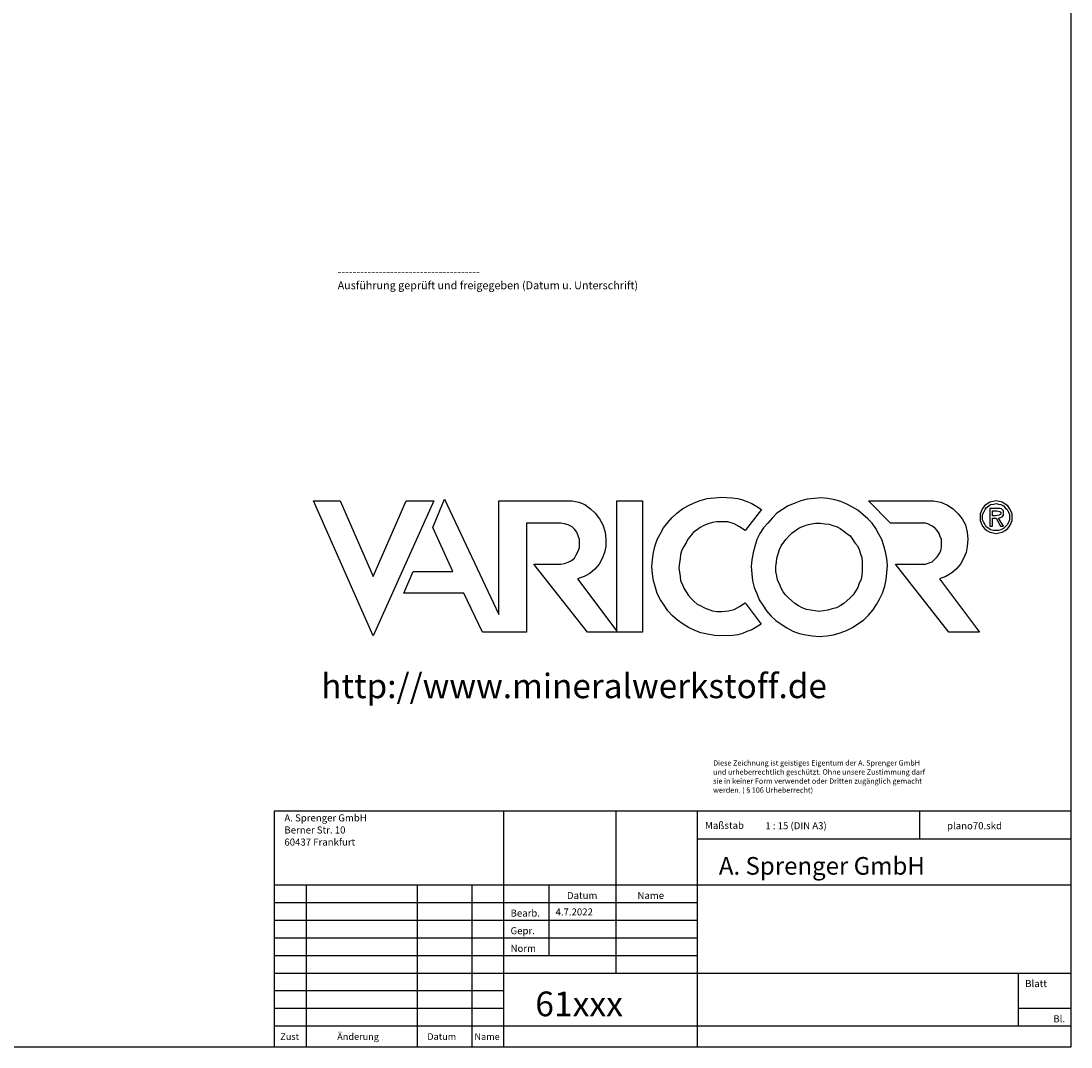
# Model space of a CAD drawing. Extents: x -1508 to 4343, y -2586 to 1490.
# Drawn here: x 2258 to 4343, y -2586 to -548 of the extents above; entities that cross this region are included whole.
import ezdxf

# ---------------------------------------------------------------- set-up
doc = ezdxf.new("R2010")
doc.units = 0
doc.header["$LTSCALE"] = 100
doc.linetypes.add('STRICHPUNKTIERT', pattern=[1, 0.5, -0.25, 0, -0.25])
doc.linetypes.add('VERDECKT', pattern=[0.25, 0.125, -0.125])
doc.layers.add('LAYER01', color=7, linetype='CONTINUOUS')
doc.styles.add('SIMPLEX', font='simplex')

# ---------------------------------------------------------------- blocks, each defined once
blk = doc.blocks.new('PLANO70-G52')
at = {"layer": 'LAYER01', "color": 7, "linetype": 'CONTINUOUS'}
for points in [[(3017.795435, -1684.610773), (3036.077488, -1641.952648), (3115.299721, -1641.952648), (3075.079203, -1554.198791), (3098.236471, -1498.133826), (3206.709989, -1727.268899), (3206.709989, -1501.790237), (3351.747615, -1501.790237), (3351.747615, -1501.790237), (3365.154454, -1504.227844), (3377.34249, -1509.103058), (3388.311722, -1517.634683), (3398.062151, -1526.166308), (3406.593776, -1537.135541), (3412.687793, -1549.323576), (3417.563008, -1563.949219), (3418.781811, -1577.356059), (3418.781811, -1577.356059), (3418.781811, -1591.981702), (3416.344204, -1604.169737), (3411.46899, -1616.357773), (3405.374972, -1627.327005), (3396.843347, -1637.077434), (3387.092918, -1645.609059), (3376.123686, -1651.703077), (3362.716847, -1656.578291), (3440.720276, -1760.176595), (3440.720276, -1501.790237), (3491.910026, -1501.790237), (3491.910026, -1762.614202), (3382.217704, -1762.614202), (3276.181793, -1627.327005), (3329.80915, -1627.327005), (3329.80915, -1627.327005), (3337.121972, -1626.108202), (3344.434793, -1623.670595), (3350.528811, -1620.014184), (3356.622829, -1615.13897), (3360.27924, -1609.044952), (3363.93565, -1601.73213), (3366.373258, -1594.419309), (3366.373258, -1585.887684), (3366.373258, -1585.887684), (3366.373258, -1578.574862), (3363.93565, -1571.262041), (3361.498043, -1563.949219), (3356.622829, -1557.855201), (3351.747615, -1552.979987), (3344.434793, -1549.323576), (3337.121972, -1546.885969), (3329.80915, -1545.667166), (3261.55615, -1545.667166), (3261.55615, -1762.614202), (3173.802293, -1762.614202), (3137.238185, -1684.610773), (3017.795435, -1684.610773), (3017.795435, -1684.610773)], [(3728.35792, -1518.853487), (3695.450223, -1560.292809), (3695.450223, -1560.292809), (3684.480991, -1552.979987), (3673.511759, -1546.885969), (3661.323723, -1543.229559), (3647.916884, -1543.229559), (3647.916884, -1543.229559), (3639.385259, -1543.229559), (3630.853634, -1544.448362), (3622.322009, -1546.885969), (3613.790384, -1550.54238), (3606.477562, -1554.198791), (3600.383544, -1559.074005), (3593.070723, -1563.949219), (3588.195509, -1570.043237), (3582.101491, -1577.356059), (3578.44508, -1584.66888), (3573.569866, -1591.981702), (3569.913455, -1599.294523), (3567.475848, -1607.826148), (3566.257044, -1616.357773), (3565.038241, -1624.889398), (3563.819437, -1634.639827), (3563.819437, -1634.639827), (3565.038241, -1643.171452), (3566.257044, -1651.703077), (3567.475848, -1660.234702), (3571.132258, -1667.547523), (3573.569866, -1674.860345), (3578.44508, -1682.173166), (3583.320294, -1689.485988), (3588.195509, -1695.580006), (3594.289526, -1701.674023), (3600.383544, -1706.549238), (3607.696366, -1710.205648), (3615.009187, -1713.862059), (3623.540812, -1717.51847), (3630.853634, -1719.956077), (3639.385259, -1721.174881), (3649.135687, -1721.174881), (3649.135687, -1721.174881), (3662.542527, -1719.956077), (3673.511759, -1717.51847), (3684.480991, -1711.424452), (3695.450223, -1704.111631), (3727.139116, -1746.769756), (3727.139116, -1746.769756), (3708.857063, -1757.738988), (3699.106634, -1761.395399), (3690.575009, -1765.051809), (3680.82458, -1767.489417), (3671.074152, -1768.70822), (3649.135687, -1769.927024), (3649.135687, -1769.927024), (3634.510044, -1768.70822), (3621.103205, -1766.270613), (3607.696366, -1763.833006), (3595.50833, -1758.957792), (3583.320294, -1752.863774), (3572.351062, -1746.769756), (3561.38183, -1738.238131), (3551.631401, -1729.706506), (3541.880973, -1719.956077), (3534.568151, -1708.986845), (3527.25533, -1698.017613), (3521.161312, -1685.829577), (3517.504901, -1673.641541), (3513.84849, -1660.234702), (3511.410883, -1646.827863), (3510.19208, -1632.20222), (3510.19208, -1632.20222), (3511.410883, -1618.79538), (3513.84849, -1604.169737), (3516.286097, -1591.981702), (3521.161312, -1578.574862), (3527.25533, -1566.386826), (3533.349348, -1555.417594), (3541.880973, -1544.448362), (3550.412598, -1534.697933), (3560.163026, -1526.166308), (3571.132258, -1517.634683), (3582.101491, -1511.540666), (3594.289526, -1505.446648), (3606.477562, -1500.571433), (3619.884401, -1496.915023), (3634.510044, -1495.696219), (3647.916884, -1494.477415), (3647.916884, -1494.477415), (3669.855348, -1495.696219), (3680.82458, -1496.915023), (3690.575009, -1499.35263), (3699.106634, -1503.00904), (3708.857063, -1506.665451), (3718.607491, -1512.759469), (3728.35792, -1518.853487), (3728.35792, -1518.853487)], [(3846.581867, -1495.696219), (3846.581867, -1495.696219), (3833.175027, -1496.915023), (3818.549384, -1498.133826), (3806.361349, -1501.790237), (3792.954509, -1506.665451), (3780.766474, -1511.540666), (3769.797241, -1518.853487), (3758.828009, -1526.166308), (3749.077581, -1535.916737), (3740.545956, -1545.667166), (3732.014331, -1555.417594), (3724.701509, -1566.386826), (3718.607491, -1578.574862), (3714.95108, -1591.981702), (3711.29467, -1604.169737), (3708.857063, -1618.79538), (3707.638259, -1632.20222), (3707.638259, -1632.20222), (3708.857063, -1646.827863), (3710.075866, -1660.234702), (3713.732277, -1673.641541), (3718.607491, -1685.829577), (3723.482706, -1698.017613), (3730.795527, -1708.986845), (3738.108348, -1719.956077), (3746.639973, -1729.706506), (3756.390402, -1739.456934), (3767.359634, -1746.769756), (3778.328866, -1754.082577), (3790.516902, -1760.176595), (3802.704938, -1765.051809), (3816.111777, -1767.489417), (3829.518617, -1769.927024), (3842.925456, -1771.145827), (3842.925456, -1771.145827), (3857.551099, -1769.927024), (3870.957938, -1767.489417), (3884.364778, -1763.833006), (3896.552813, -1758.957792), (3908.740849, -1752.863774), (3919.710081, -1745.550952), (3930.679314, -1738.238131), (3940.429742, -1728.487702), (3948.961367, -1718.737274), (3956.274189, -1707.768041), (3962.368206, -1696.798809), (3968.462224, -1684.610773), (3973.337439, -1671.203934), (3975.775046, -1657.797095), (3976.993849, -1644.390255), (3978.212653, -1629.764612), (3978.212653, -1629.764612), (3976.993849, -1616.357773), (3974.556242, -1602.950934), (3970.899832, -1590.762898), (3967.243421, -1578.574862), (3961.149403, -1567.60563), (3955.055385, -1556.636398), (3947.742564, -1545.667166), (3939.210939, -1537.135541), (3929.46051, -1528.603916), (3919.710081, -1520.072291), (3908.740849, -1513.978273), (3897.771617, -1507.884255), (3885.583581, -1503.00904), (3873.395545, -1499.35263), (3859.988706, -1496.915023), (3846.581867, -1495.696219), (3846.581867, -1495.696219)], [(2838.631309, -1501.790237), (2891.039863, -1501.790237), (2956.855256, -1651.703077), (3022.670649, -1501.790237), (3077.51681, -1501.790237), (2956.855256, -1769.927024), (2838.631309, -1501.790237), (2838.631309, -1501.790237)], [(3940.429742, -1501.790237), (4069.622921, -1501.790237), (4069.622921, -1501.790237), (4084.248564, -1504.227844), (4097.655403, -1510.321862), (4108.624636, -1517.634683), (4118.375064, -1527.385112), (4126.906689, -1537.135541), (4133.000707, -1549.323576), (4136.657118, -1563.949219), (4137.875922, -1577.356059), (4137.875922, -1577.356059), (4136.657118, -1591.981702), (4134.219511, -1604.169737), (4129.344296, -1616.357773), (4123.250279, -1627.327005), (4114.718654, -1637.077434), (4106.187029, -1644.390255), (4093.998993, -1651.703077), (4081.810957, -1656.578291), (4161.033189, -1762.614202), (4100.093011, -1762.614202), (3994.057099, -1627.327005), (4053.778475, -1627.327005), (4053.778475, -1627.327005), (4061.091296, -1624.889398), (4067.185314, -1622.451791), (4072.060528, -1617.576577), (4076.935743, -1612.701362), (4080.592153, -1606.607344), (4084.248564, -1600.513327), (4085.467368, -1593.200505), (4085.467368, -1585.887684), (4085.467368, -1585.887684), (4085.467368, -1578.574862), (4083.029761, -1572.480844), (4080.592153, -1566.386826), (4076.935743, -1560.292809), (4072.060528, -1555.417594), (4067.185314, -1551.761184), (4059.872493, -1548.104773), (4053.778475, -1545.667166), (3984.306671, -1545.667166), (3940.429742, -1501.790237), (3940.429742, -1501.790237)], [(4193.940886, -1566.386826), (4193.940886, -1566.386826), (4200.034904, -1565.168023), (4206.128922, -1563.949219), (4212.22294, -1560.292809), (4217.098154, -1556.636398), (4220.754565, -1551.761184), (4223.192172, -1546.885969), (4225.629779, -1540.791951), (4225.629779, -1533.47913), (4225.629779, -1533.47913), (4225.629779, -1527.385112), (4223.192172, -1521.291094), (4220.754565, -1516.41588), (4217.098154, -1511.540666), (4212.22294, -1507.884255), (4206.128922, -1504.227844), (4200.034904, -1503.00904), (4193.940886, -1501.790237), (4193.940886, -1501.790237), (4187.846868, -1503.00904), (4181.75285, -1504.227844), (4175.658832, -1507.884255), (4170.783618, -1511.540666), (4167.127207, -1516.41588), (4164.6896, -1521.291094), (4162.251993, -1527.385112), (4162.251993, -1533.47913), (4162.251993, -1533.47913), (4162.251993, -1540.791951), (4164.6896, -1546.885969), (4167.127207, -1551.761184), (4170.783618, -1556.636398), (4175.658832, -1560.292809), (4181.75285, -1563.949219), (4187.846868, -1565.168023), (4193.940886, -1566.386826), (4193.940886, -1566.386826)], [(4193.940886, -1506.665451), (4193.940886, -1506.665451), (4198.8161, -1507.884255), (4203.691315, -1509.103058), (4208.566529, -1511.540666), (4212.22294, -1515.197076), (4215.87935, -1518.853487), (4218.316958, -1523.728701), (4220.754565, -1528.603916), (4220.754565, -1533.47913), (4220.754565, -1533.47913), (4220.754565, -1539.573148), (4218.316958, -1544.448362), (4215.87935, -1549.323576), (4212.22294, -1552.979987), (4208.566529, -1556.636398), (4203.691315, -1559.074005), (4198.8161, -1560.292809), (4193.940886, -1560.292809), (4193.940886, -1560.292809), (4189.065672, -1560.292809), (4182.971654, -1559.074005), (4179.315243, -1556.636398), (4174.440029, -1552.979987), (4172.002422, -1549.323576), (4169.564814, -1544.448362), (4167.127207, -1539.573148), (4167.127207, -1533.47913), (4167.127207, -1533.47913), (4167.127207, -1528.603916), (4169.564814, -1523.728701), (4172.002422, -1518.853487), (4174.440029, -1515.197076), (4179.315243, -1511.540666), (4182.971654, -1509.103058), (4189.065672, -1507.884255), (4193.940886, -1506.665451), (4193.940886, -1506.665451)], [(4198.8161, -1535.916737), (4198.8161, -1535.916737), (4202.472511, -1534.697933), (4206.128922, -1533.47913), (4208.566529, -1529.822719), (4208.566529, -1526.166308), (4208.566529, -1526.166308), (4208.566529, -1521.291094), (4204.910118, -1517.634683), (4201.253707, -1516.41588), (4196.378493, -1516.41588), (4181.75285, -1516.41588), (4181.75285, -1551.761184), (4186.628065, -1551.761184), (4186.628065, -1535.916737), (4193.940886, -1535.916737), (4202.472511, -1551.761184), (4208.566529, -1551.761184), (4198.8161, -1535.916737), (4198.8161, -1535.916737)], [(4195.15969, -1521.291094), (4195.15969, -1521.291094), (4201.253707, -1522.509898), (4203.691315, -1523.728701), (4203.691315, -1526.166308), (4203.691315, -1526.166308), (4202.472511, -1528.603916), (4200.034904, -1529.822719), (4192.722082, -1531.041523), (4186.628065, -1531.041523), (4186.628065, -1521.291094), (4195.15969, -1521.291094), (4195.15969, -1521.291094)], [(3842.925456, -1721.174881), (3842.925456, -1721.174881), (3834.393831, -1719.956077), (3825.862206, -1718.737274), (3817.330581, -1717.51847), (3808.798956, -1713.862059), (3801.486134, -1710.205648), (3794.173313, -1705.330434), (3788.079295, -1700.45522), (3781.985277, -1694.361202), (3775.891259, -1688.267184), (3771.016045, -1682.173166), (3767.359634, -1674.860345), (3763.703224, -1666.32872), (3760.046813, -1659.015898), (3758.828009, -1650.484273), (3756.390402, -1641.952648), (3756.390402, -1632.20222), (3756.390402, -1632.20222), (3757.609206, -1623.670595), (3758.828009, -1615.13897), (3761.265616, -1606.607344), (3763.703224, -1598.075719), (3767.359634, -1590.762898), (3772.234849, -1583.450077), (3777.110063, -1577.356059), (3783.204081, -1571.262041), (3789.298099, -1565.168023), (3795.392117, -1560.292809), (3802.704938, -1555.417594), (3811.236563, -1551.761184), (3818.549384, -1549.323576), (3827.08101, -1546.885969), (3835.612635, -1545.667166), (3845.363063, -1545.667166), (3845.363063, -1545.667166), (3853.894688, -1546.885969), (3862.426313, -1548.104773), (3869.739135, -1550.54238), (3878.27076, -1552.979987), (3884.364778, -1556.636398), (3891.677599, -1561.511612), (3897.771617, -1566.386826), (3903.865635, -1571.262041), (3908.740849, -1577.356059), (3913.616063, -1584.66888), (3918.491278, -1590.762898), (3922.147688, -1598.075719), (3924.585296, -1606.607344), (3927.022903, -1613.920166), (3928.241706, -1622.451791), (3928.241706, -1630.983416), (3928.241706, -1630.983416), (3928.241706, -1640.733845), (3927.022903, -1649.26547), (3925.804099, -1657.797095), (3922.147688, -1665.109916), (3919.710081, -1673.641541), (3914.834867, -1680.954363), (3909.959653, -1688.267184), (3903.865635, -1694.361202), (3897.771617, -1700.45522), (3891.677599, -1705.330434), (3884.364778, -1710.205648), (3877.051956, -1713.862059), (3868.520331, -1716.299666), (3859.988706, -1718.737274), (3851.457081, -1719.956077), (3842.925456, -1721.174881), (3842.925456, -1721.174881)]]:
    blk.add_lwpolyline(points, close=True, dxfattribs=at)
blk = doc.blocks.new('PLANO70-G54')
at = {"layer": 'LAYER01', "color": 1, "linetype": 'VERDECKT', "style": 'SIMPLEX'}
for s, p in [('A. Sprenger GmbH', (2780.575533, -2138.346731)), ('Berner Str. 10', (2780.575533, -2162.346731)), ('60437 Frankfurt', (2780.575533, -2186.346731))]:
    blk.add_text(s, height=14, dxfattribs=at).set_placement(p)
blk = doc.blocks.new('PLANO70-G53')
at = {"layer": 'LAYER01', "color": 1, "linetype": 'CONTINUOUS'}
for p, q in [((3215.72137, -2117.458994), (3215.72137, -2586.458994)), ((3439.72137, -2439.458994), (3439.72137, -2117.458994)), ((3600.72137, -2586.458994), (3600.72137, -2117.458994)), ((4041.72137, -2117.458994), (4041.72137, -2173.458994)), ((4342.72137, -2173.458994), (3600.72137, -2173.458994)), ((2760.72137, -2264.458994), (4342.72137, -2264.458994)), ((2823.72137, -2264.458994), (2823.72137, -2586.458994)), ((3044.619831, -2586.458994), (3044.619831, -2264.458994)), ((3152.72137, -2264.458994), (3152.72137, -2586.458994)), ((3306.72137, -2404.458994), (3306.72137, -2264.458994)), ((2760.72137, -2299.458994), (3600.72137, -2299.458994)), ((2760.72137, -2334.458994), (3600.72137, -2334.458994)), ((2760.72137, -2369.458994), (3600.72137, -2369.458994)), ((2760.72137, -2404.458994), (3600.72137, -2404.458994)), ((2760.72137, -2439.458994), (4342.72137, -2439.458994)), ((4237.72137, -2439.458994), (4237.72137, -2544.458994)), ((2760.72137, -2474.458994), (3215.72137, -2474.458994)), ((2760.72137, -2509.458994), (3215.72137, -2509.458994)), ((4237.72137, -2509.458994), (4342.72137, -2509.458994)), ((2760.72137, -2544.458994), (4342.72137, -2544.458994))]:
    blk.add_line(p, q, dxfattribs=at)
blk.add_lwpolyline([(2760.72137, -2586.458994), (2760.72137, -2117.458994), (4342.72137, -2117.458994), (4342.72137, -2586.458994)], close=True, dxfattribs=at)
at = {"layer": 'LAYER01'}
blk.add_blockref('PLANO70-G54', (0, 0), dxfattribs=at)
at = {"layer": 'LAYER01', "color": 1, "linetype": 'CONTINUOUS', "style": 'SIMPLEX'}
for s, height, p in [('Maßstab', 14, (3615.972969, -2153.200997)), ('Datum', 14, (3341.72137, -2292.458994)), ('Name', 14, (3481.72137, -2292.458994)), ('Bearb.', 14, (3229.72137, -2327.458994)), ('Gepr.', 14, (3229.72137, -2362.458994)), ('Norm', 14, (3229.72137, -2397.458994)), ('Blatt', 14, (4251.72137, -2467.458994)), ('Bl.', 14, (4307.72137, -2537.458994)), ('Zust', 13.3, (2772.480341, -2572.458994)), ('Änderung', 13.3, (2885.501329, -2572.458994)), ('Datum', 13.3, (3064.317172, -2572.458994)), ('Name', 13.3, (3157.990835, -2572.458994))]:
    blk.add_text(s, height=height, dxfattribs=at).set_placement(p)

msp = doc.modelspace()

# ---------------------------------------------------------------- linework, layer by layer
at = {"layer": 'LAYER01', "color": 7, "linetype": 'CONTINUOUS'}
msp.add_lwpolyline([(-1507.989127, -2586.458994), (-1507.989127, 1489.776756), (4342.72137, 1489.776756), (4342.72137, -2586.458994)], close=True, dxfattribs=at)

# ---------------------------------------------------------------- block references
at = {"layer": 'LAYER01'}
for name in ['PLANO70-G52', 'PLANO70-G53']:
    msp.add_blockref(name, (0, 0), dxfattribs=at)

# ---------------------------------------------------------------- texts
at = {"layer": 'LAYER01', "color": 7, "linetype": 'CONTINUOUS', "style": 'SIMPLEX'}
for s, height, p in [('--------------------------------------', 15.68, (2886.374893, -1054.331091)), ('Ausführung geprüft und freigegeben (Datum u. Unterschrift)', 15.68, (2886.374893, -1081.211091)), ('Diese Zeichnung ist geistiges Eigentum der A. Sprenger GmbH', 10.5, (3632.023657, -2027.381577)), ('und urheberrechtlich geschützt. Ohne unsere Zustimmung darf ', 10.5, (3632.023657, -2045.381577)), ('sie in keiner Form verwendet oder Dritten zugänglich gemacht', 10.5, (3632.023657, -2063.381577)), ('werden. (§106 Urheberrecht)', 10.5, (3632.023657, -2081.381577))]:
    msp.add_text(s, height=height, dxfattribs=at).set_placement(p)
at = {"layer": 'LAYER01', "color": 7, "linetype": 'STRICHPUNKTIERT'}
msp.add_text('http://www.mineralwerkstoff.de', height=48.50118, dxfattribs=at).set_placement((2853.738784, -1893.513793))
at = {"layer": 'LAYER01', "color": 1, "linetype": 'VERDECKT', "style": 'SIMPLEX'}
for s, height, p in [('1 : 15 (DIN A3)', 14, (3735.699095, -2153.862276)), ('plano70.skd', 14, (4096.519127, -2153.862276)), ('A. Sprenger GmbH', 35, (3643.377876, -2244.131913)), ('4.7.2022', 14, (3319.045388, -2325.17063))]:
    msp.add_text(s, height=height, dxfattribs=at).set_placement(p)
at = {"layer": 'LAYER01', "color": 1, "linetype": 'CONTINUOUS', "style": 'SIMPLEX'}
msp.add_text('61xxx', height=49, dxfattribs=at).set_placement((3278.811097, -2525.291674))

doc.saveas('drawing.dxf')
